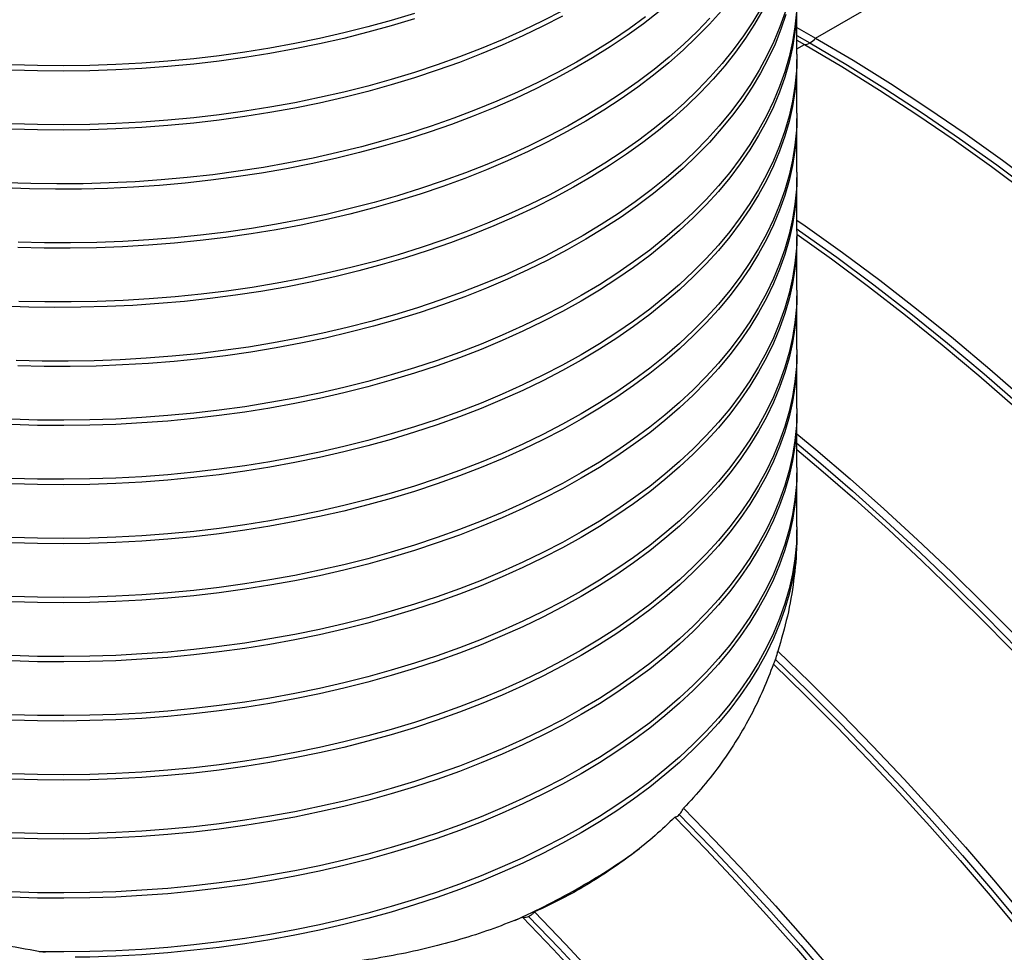
# Model space of a CAD drawing. Units: millimetres. Extents: x 397 to 16407, y 400 to 11480.
# Drawn here: x 12755 to 13055, y 6458 to 6741 of the extents above; entities that cross this region are included whole.
import ezdxf

# ---------------------------------------------------------------- set-up
doc = ezdxf.new("R2010")
doc.units = ezdxf.units.MM
doc.header["$LTSCALE"] = 40

msp = doc.modelspace()

# ---------------------------------------------------------------- linework, layer by layer
at = {"color": 7, "linetype": 'Continuous', "lineweight": 25}
for p, q in [((12997.38, 6735.82), (13042.63, 6761.94)), ((12991.71, 6730.96), (12991.71, 6747.29)), ((12991.71, 6739.05), (12997.38, 6735.82)), ((12991.71, 6736.6), (12995.68, 6734.33)), ((12991.71, 6735.17), (12993.98, 6733.86)), ((12991.71, 6732.55), (12993.98, 6733.86)), ((12991.71, 6713), (12991.71, 6729.33)), ((12991.71, 6695.04), (12991.71, 6711.37)), ((12991.71, 6677.07), (12991.71, 6693.4)), ((12991.71, 6659.11), (12991.71, 6675.44)), ((12991.71, 6641.14), (12991.71, 6657.48)), ((12991.71, 6623.18), (12991.71, 6639.51)), ((12991.71, 6605.22), (12991.71, 6621.55)), ((12991.71, 6587.25), (12991.71, 6603.58)), ((12991.7, 6586.44), (12991.71, 6585.62))]:
    msp.add_line(p, q, dxfattribs=at)
at = {"color": 7, "linetype": 'Continuous', "lineweight": 25, "flags": 128}
for points in [[(12991.71, 6748.93), (12991.71, 6748.35), (12991.53, 6743.77), (12991.07, 6739.18), (12990.33, 6734.61), (12989.31, 6730.06), (12988.01, 6725.53), (12986.43, 6721.03), (12984.58, 6716.57), (12982.46, 6712.15), (12980.06, 6707.77), (12977.39, 6703.44), (12974.47, 6699.18), (12971.28, 6694.97), (12967.83, 6690.84), (12964.13, 6686.77), (12960.19, 6682.79), (12956, 6678.88), (12951.58, 6675.07), (12946.92, 6671.35), (12942.04, 6667.73), (12936.94, 6664.21), (12931.62, 6660.79), (12926.1, 6657.49)], [(12991.7, 6748.11), (12991.71, 6746.72), (12991.53, 6742.13), (12991.07, 6737.55), (12990.33, 6732.98), (12989.31, 6728.43), (12988.01, 6723.9), (12986.43, 6719.4), (12984.58, 6714.94), (12982.46, 6710.51), (12980.06, 6706.14), (12977.39, 6701.81), (12974.47, 6697.54), (12971.28, 6693.34), (12967.83, 6689.2), (12964.13, 6685.14), (12960.19, 6681.15), (12956, 6677.25), (12951.58, 6673.44), (12946.92, 6669.72), (12942.04, 6666.09), (12936.94, 6662.57), (12931.62, 6659.16), (12926.1, 6655.86)], [(12981.36, 6744.38), (12978.85, 6740.04), (12976.07, 6735.76), (12973.03, 6731.53), (12969.74, 6727.38), (12966.19, 6723.29), (12962.4, 6719.27), (12958.36, 6715.34), (12954.08, 6711.49), (12949.57, 6707.73), (12944.84, 6704.07), (12939.88, 6700.5), (12934.7, 6697.04), (12929.32, 6693.68), (12923.74, 6690.44), (12917.96, 6687.31), (12911.99, 6684.31), (12905.84, 6681.42), (12899.52, 6678.67), (12893.03, 6676.04), (12886.39, 6673.55), (12879.6, 6671.2), (12872.67, 6668.99), (12865.61, 6666.91), (12858.42, 6664.99), (12851.13, 6663.21), (12843.72, 6661.58), (12836.23, 6660.11), (12828.64, 6658.79), (12820.98, 6657.62), (12813.26, 6656.61), (12805.48, 6655.76), (12797.65, 6655.07), (12789.78, 6654.54), (12781.88, 6654.17), (12773.97, 6653.96), (12766.05, 6653.91), (12758.13, 6654.03), (12750.22, 6654.3)], [(12949.8, 6743.84), (12945.07, 6740.17), (12940.12, 6736.6), (12934.95, 6733.12), (12929.57, 6729.76), (12923.99, 6726.51), (12918.21, 6723.38), (12912.25, 6720.36), (12906.1, 6717.47), (12899.78, 6714.71), (12893.29, 6712.07), (12886.65, 6709.57), (12879.86, 6707.21), (12872.92, 6704.99), (12865.86, 6702.91), (12858.67, 6700.98), (12851.37, 6699.2), (12843.96, 6697.56), (12836.46, 6696.08), (12828.87, 6694.75), (12821.21, 6693.58), (12813.48, 6692.57), (12805.69, 6691.71), (12797.85, 6691.01), (12789.98, 6690.48), (12782.07, 6690.1), (12774.15, 6689.89), (12766.23, 6689.84), (12758.3, 6689.95), (12750.38, 6690.23)], [(12920.38, 6744.12), (12914.46, 6741.05), (12908.37, 6738.11), (12902.09, 6735.29), (12895.65, 6732.6), (12889.04, 6730.05), (12882.28, 6727.63), (12875.38, 6725.35), (12868.34, 6723.22), (12861.17, 6721.23), (12853.89, 6719.39), (12846.5, 6717.7), (12839, 6716.16), (12831.42, 6714.78), (12823.76, 6713.55), (12816.03, 6712.48), (12808.24, 6711.57), (12800.39, 6710.82), (12792.51, 6710.23), (12784.59, 6709.8), (12776.65, 6709.54), (12768.7, 6709.44), (12760.75, 6709.5), (12752.81, 6709.72)], [(12988.08, 6743.71), (12986.52, 6739.23), (12984.69, 6734.78), (12982.59, 6730.37), (12980.21, 6726), (12977.57, 6721.69), (12974.67, 6717.43), (12971.51, 6713.23), (12968.1, 6709.1), (12964.43, 6705.05), (12960.52, 6701.07), (12956.36, 6697.17), (12951.97, 6693.36), (12947.35, 6689.65), (12942.51, 6686.03), (12937.44, 6682.51), (12932.17, 6679.1), (12926.68, 6675.79), (12921, 6672.6), (12915.13, 6669.53), (12909.07, 6666.58), (12902.83, 6663.76), (12896.43, 6661.06), (12889.86, 6658.5), (12883.15, 6656.07), (12876.28, 6653.79), (12869.28, 6651.64), (12862.16, 6649.64), (12854.91, 6647.78), (12847.56, 6646.08), (12840.11, 6644.52), (12832.56, 6643.12), (12824.94, 6641.87), (12817.24, 6640.78), (12809.48, 6639.85), (12801.67, 6639.07), (12793.82, 6638.46), (12785.93, 6638.01), (12778.02, 6637.72), (12770.1, 6637.59), (12762.18, 6637.62), (12754.26, 6637.81)], [(12968.72, 6744.13), (12965.09, 6740.05), (12961.21, 6736.04), (12957.08, 6732.12), (12952.71, 6728.28), (12948.11, 6724.54), (12943.29, 6720.89), (12938.24, 6717.34), (12932.98, 6713.9), (12927.51, 6710.57), (12921.84, 6707.35), (12915.97, 6704.25), (12909.92, 6701.28), (12903.68, 6698.43), (12897.28, 6695.7), (12890.71, 6693.12), (12883.99, 6690.66), (12877.12, 6688.35), (12870.12, 6686.18), (12862.98, 6684.15), (12855.73, 6682.28), (12848.36, 6680.55), (12840.89, 6678.97), (12833.33, 6677.55), (12825.69, 6676.28), (12817.97, 6675.17), (12810.2, 6674.22), (12802.36, 6673.43), (12794.49, 6672.8), (12786.58, 6672.33), (12778.64, 6672.03), (12770.7, 6671.89), (12762.74, 6671.91), (12754.8, 6672.09)], [(12980.88, 6745.13), (12978.29, 6740.78), (12975.45, 6736.49), (12972.34, 6732.26), (12968.97, 6728.09), (12965.35, 6724), (12961.48, 6719.98), (12957.36, 6716.05), (12953.01, 6712.2), (12948.42, 6708.44), (12943.6, 6704.78), (12938.56, 6701.23), (12933.3, 6697.77), (12927.84, 6694.43), (12922.17, 6691.2), (12916.31, 6688.09), (12910.25, 6685.11), (12904.02, 6682.24), (12897.62, 6679.51), (12891.05, 6676.91), (12884.33, 6674.45), (12877.46, 6672.13), (12870.45, 6669.95), (12863.31, 6667.91), (12856.05, 6666.03), (12848.68, 6664.29), (12841.21, 6662.7), (12833.64, 6661.27), (12825.99, 6660), (12818.27, 6658.88), (12810.48, 6657.92), (12802.64, 6657.13), (12794.75, 6656.49), (12786.83, 6656.02), (12778.89, 6655.7), (12770.93, 6655.56), (12762.97, 6655.57), (12755.02, 6655.75)], [(12945.67, 6742.25), (12940.73, 6738.66), (12935.57, 6735.16), (12930.21, 6731.78), (12924.63, 6728.51), (12918.86, 6725.35), (12912.9, 6722.31), (12906.76, 6719.4), (12900.44, 6716.62), (12893.95, 6713.96), (12887.31, 6711.45), (12880.51, 6709.06), (12873.57, 6706.82), (12866.5, 6704.73), (12859.31, 6702.78), (12852, 6700.98), (12844.58, 6699.32), (12837.06, 6697.83), (12829.46, 6696.48), (12821.78, 6695.3), (12814.04, 6694.27), (12806.23, 6693.4), (12798.38, 6692.69), (12790.48, 6692.14), (12782.56, 6691.76), (12774.62, 6691.53), (12766.67, 6691.47), (12758.73, 6691.58), (12750.79, 6691.84)], [(12875.38, 6743.32), (12868.34, 6741.18), (12861.17, 6739.19), (12853.89, 6737.35), (12846.5, 6735.66), (12839, 6734.12), (12831.42, 6732.74), (12823.76, 6731.51), (12816.03, 6730.44), (12808.24, 6729.53), (12800.39, 6728.78), (12792.51, 6728.19), (12784.59, 6727.77), (12776.65, 6727.5), (12768.7, 6727.4), (12760.75, 6727.46), (12752.81, 6727.69)], [(12920.38, 6742.49), (12914.46, 6739.42), (12908.37, 6736.48), (12902.09, 6733.66), (12895.65, 6730.97), (12889.04, 6728.41), (12882.28, 6726), (12875.38, 6723.72), (12868.34, 6721.59), (12861.17, 6719.6), (12853.89, 6717.76), (12846.5, 6716.06), (12839, 6714.53), (12831.42, 6713.14), (12823.76, 6711.92), (12816.03, 6710.85), (12808.24, 6709.94), (12800.39, 6709.19), (12792.51, 6708.6), (12784.59, 6708.17), (12776.65, 6707.91), (12768.7, 6707.8), (12760.75, 6707.86), (12752.81, 6708.09)], [(12875.38, 6741.68), (12868.34, 6739.55), (12861.17, 6737.56), (12853.89, 6735.72), (12846.5, 6734.03), (12839, 6732.49), (12831.42, 6731.11), (12823.76, 6729.88), (12816.03, 6728.81), (12808.24, 6727.9), (12800.39, 6727.15), (12792.51, 6726.56), (12784.59, 6726.13), (12776.65, 6725.87), (12768.7, 6725.77), (12760.75, 6725.83), (12752.81, 6726.05)], [(12988.36, 6742.97), (12986.85, 6738.47), (12985.06, 6733.99), (12983, 6729.56), (12980.67, 6725.17), (12978.07, 6720.83), (12975.21, 6716.55), (12972.09, 6712.33), (12968.7, 6708.18), (12965.07, 6704.1), (12961.18, 6700.09), (12957.06, 6696.17), (12952.69, 6692.33), (12948.09, 6688.59), (12943.26, 6684.94), (12938.21, 6681.4), (12932.95, 6677.96), (12927.48, 6674.63), (12921.81, 6671.41), (12915.94, 6668.31), (12909.89, 6665.34), (12903.66, 6662.49), (12897.25, 6659.77), (12890.69, 6657.18), (12883.96, 6654.73), (12877.1, 6652.41), (12870.09, 6650.24), (12862.96, 6648.22), (12855.7, 6646.34), (12848.34, 6644.61), (12840.87, 6643.04), (12833.31, 6641.62), (12825.67, 6640.35), (12817.95, 6639.24), (12810.17, 6638.29), (12802.34, 6637.5), (12794.47, 6636.87), (12786.56, 6636.41), (12778.62, 6636.1), (12770.68, 6635.96), (12762.73, 6635.98), (12754.78, 6636.16)], [(12965.21, 6741.81), (12961.33, 6737.8), (12957.21, 6733.87), (12952.84, 6730.03), (12948.25, 6726.28), (12943.43, 6722.62), (12938.38, 6719.07), (12933.12, 6715.62), (12927.65, 6712.29), (12921.98, 6709.07), (12916.12, 6705.96), (12910.07, 6702.98), (12903.84, 6700.13), (12897.43, 6697.4), (12890.87, 6694.81), (12884.14, 6692.35), (12877.27, 6690.03), (12870.27, 6687.86), (12863.13, 6685.83), (12855.87, 6683.94), (12848.5, 6682.21), (12841.03, 6680.63), (12833.47, 6679.21), (12825.83, 6677.94), (12818.11, 6676.82), (12810.32, 6675.87), (12802.49, 6675.08), (12794.61, 6674.44), (12786.69, 6673.97), (12778.75, 6673.66), (12770.8, 6673.52), (12762.85, 6673.54), (12754.9, 6673.72)], [(12997.38, 6735.82), (13008.78, 6729.06), (13020.17, 6721.97), (13031.55, 6714.54), (13042.91, 6706.78), (13054.23, 6698.7), (13065.52, 6690.29)], [(12993.98, 6733.86), (13005.38, 6727.11), (13016.78, 6720.01), (13028.16, 6712.58), (13039.51, 6704.82), (13050.84, 6696.74), (13062.12, 6688.33)], [(12995.68, 6734.33), (13007.07, 6727.59), (13018.45, 6720.5), (13029.82, 6713.08), (13041.16, 6705.32), (13052.48, 6697.25), (13063.75, 6688.85)], [(12991.71, 6730.96), (12991.71, 6730.39), (12991.53, 6725.8), (12991.07, 6721.22), (12990.33, 6716.65), (12989.31, 6712.1), (12988.01, 6707.57), (12986.43, 6703.07), (12984.58, 6698.61), (12982.46, 6694.18), (12980.06, 6689.81), (12977.39, 6685.48), (12974.47, 6681.21), (12971.28, 6677.01), (12967.83, 6672.87), (12964.13, 6668.81), (12960.19, 6664.82), (12956, 6660.92), (12951.58, 6657.11), (12946.92, 6653.39), (12942.04, 6649.76), (12936.94, 6646.24), (12931.62, 6642.83), (12926.1, 6639.53)], [(12991.7, 6730.15), (12991.71, 6728.76), (12991.53, 6724.17), (12991.07, 6719.59), (12990.33, 6715.02), (12989.31, 6710.46), (12988.01, 6705.94), (12986.43, 6701.44), (12984.58, 6696.97), (12982.46, 6692.55), (12980.06, 6688.17), (12977.39, 6683.85), (12974.47, 6679.58), (12971.28, 6675.38), (12967.83, 6671.24), (12964.13, 6667.18), (12960.19, 6663.19), (12956, 6659.29), (12951.58, 6655.47), (12946.92, 6651.75), (12942.04, 6648.13), (12936.94, 6644.61), (12931.62, 6641.2), (12926.1, 6637.89)], [(12991.71, 6713), (12991.71, 6712.43), (12991.53, 6707.84), (12991.07, 6703.26), (12990.33, 6698.68), (12989.31, 6694.13), (12988.01, 6689.6), (12986.43, 6685.11), (12984.58, 6680.64), (12982.46, 6676.22), (12980.06, 6671.84), (12977.39, 6667.52), (12974.47, 6663.25), (12971.28, 6659.04), (12967.83, 6654.91), (12964.13, 6650.84), (12960.19, 6646.86), (12956, 6642.96), (12951.58, 6639.14), (12946.92, 6635.42), (12942.04, 6631.8), (12936.94, 6628.28), (12931.62, 6624.87), (12926.1, 6621.56)], [(12991.7, 6712.18), (12991.71, 6710.79), (12991.53, 6706.2), (12991.07, 6701.62), (12990.33, 6697.05), (12989.31, 6692.5), (12988.01, 6687.97), (12986.43, 6683.47), (12984.58, 6679.01), (12982.46, 6674.59), (12980.06, 6670.21), (12977.39, 6665.88), (12974.47, 6661.62), (12971.28, 6657.41), (12967.83, 6653.27), (12964.13, 6649.21), (12960.19, 6645.23), (12956, 6641.32), (12951.58, 6637.51), (12946.92, 6633.79), (12942.04, 6630.17), (12936.94, 6626.65), (12931.62, 6623.23), (12926.1, 6619.93)], [(12991.71, 6695.04), (12991.71, 6694.46), (12991.53, 6689.87), (12991.07, 6685.29), (12990.33, 6680.72), (12989.31, 6676.17), (12988.01, 6671.64), (12986.43, 6667.14), (12984.58, 6662.68), (12982.46, 6658.25), (12980.06, 6653.88), (12977.39, 6649.55), (12974.47, 6645.29), (12971.28, 6641.08), (12967.83, 6636.94), (12964.13, 6632.88), (12960.19, 6628.9), (12956, 6624.99), (12951.58, 6621.18), (12946.92, 6617.46), (12942.04, 6613.84), (12936.94, 6610.32), (12931.62, 6606.9), (12926.1, 6603.6)], [(12991.7, 6694.22), (12991.71, 6692.83), (12991.53, 6688.24), (12991.07, 6683.66), (12990.33, 6679.09), (12989.31, 6674.54), (12988.01, 6670.01), (12986.43, 6665.51), (12984.58, 6661.04), (12982.46, 6656.62), (12980.06, 6652.24), (12977.39, 6647.92), (12974.47, 6643.65), (12971.28, 6639.45), (12967.83, 6635.31), (12964.13, 6631.25), (12960.19, 6627.26), (12956, 6623.36), (12951.58, 6619.55), (12946.92, 6615.83), (12942.04, 6612.2), (12936.94, 6608.68), (12931.62, 6605.27), (12926.1, 6601.97)], [(12991.67, 6677.83), (12992.51, 6677.24), (13003.83, 6669.16), (13015.1, 6660.77), (13026.33, 6652.06), (13037.5, 6643.04), (13048.61, 6633.72), (13059.65, 6624.11)], [(12991.71, 6680.47), (12994.26, 6678.7), (13005.58, 6670.61), (13016.87, 6662.21), (13028.1, 6653.49), (13039.29, 6644.46), (13050.41, 6635.14), (13061.46, 6625.52)], [(12991.71, 6677.07), (12991.71, 6676.5), (12991.53, 6671.91), (12991.07, 6667.33), (12990.33, 6662.76), (12989.31, 6658.2), (12988.01, 6653.68), (12986.43, 6649.18), (12984.58, 6644.71), (12982.46, 6640.29), (12980.06, 6635.91), (12977.39, 6631.59), (12974.47, 6627.32), (12971.28, 6623.12), (12967.83, 6618.98), (12964.13, 6614.92), (12960.19, 6610.93), (12956, 6607.03), (12951.58, 6603.22), (12946.92, 6599.49), (12942.04, 6595.87), (12936.94, 6592.35), (12931.62, 6588.94), (12926.1, 6585.63)], [(12991.7, 6676.26), (12991.71, 6674.87), (12991.53, 6670.28), (12991.07, 6665.69), (12990.33, 6661.12), (12989.31, 6656.57), (12988.01, 6652.04), (12986.43, 6647.54), (12984.58, 6643.08), (12982.46, 6638.66), (12980.06, 6634.28), (12977.39, 6629.96), (12974.47, 6625.69), (12971.28, 6621.48), (12967.83, 6617.35), (12964.13, 6613.28), (12960.19, 6609.3), (12956, 6605.4), (12951.58, 6601.58), (12946.92, 6597.86), (12942.04, 6594.24), (12936.94, 6590.72), (12931.62, 6587.3), (12926.1, 6584)], [(12991.7, 6676.15), (13002.19, 6668.65), (13013.47, 6660.25), (13024.71, 6651.53), (13035.89, 6642.5), (13047.02, 6633.18), (13058.07, 6623.56)], [(12926.1, 6657.49), (12920.38, 6654.3), (12914.46, 6651.23), (12908.37, 6648.29), (12902.09, 6645.47), (12895.65, 6642.78), (12889.04, 6640.23), (12882.28, 6637.81), (12875.38, 6635.53), (12868.34, 6633.4), (12861.17, 6631.41), (12853.89, 6629.57), (12846.5, 6627.88), (12839, 6626.34), (12831.42, 6624.96), (12823.76, 6623.73), (12816.03, 6622.66), (12808.24, 6621.75), (12800.39, 6621), (12792.51, 6620.41), (12784.59, 6619.98), (12776.65, 6619.72), (12768.7, 6619.62), (12760.75, 6619.68), (12752.81, 6619.9)], [(12991.71, 6659.11), (12991.71, 6658.53), (12991.53, 6653.95), (12991.07, 6649.36), (12990.33, 6644.79), (12989.31, 6640.24), (12988.01, 6635.71), (12986.43, 6631.21), (12984.58, 6626.75), (12982.46, 6622.33), (12980.06, 6617.95), (12977.39, 6613.63), (12974.47, 6609.36), (12971.28, 6605.15), (12967.83, 6601.02), (12964.13, 6596.95), (12960.19, 6592.97), (12956, 6589.07), (12951.58, 6585.25), (12946.92, 6581.53), (12942.04, 6577.91), (12936.94, 6574.39), (12931.62, 6570.97), (12926.1, 6567.67)], [(12991.7, 6658.29), (12991.71, 6656.9), (12991.53, 6652.31), (12991.07, 6647.73), (12990.33, 6643.16), (12989.31, 6638.61), (12988.01, 6634.08), (12986.43, 6629.58), (12984.58, 6625.12), (12982.46, 6620.69), (12980.06, 6616.32), (12977.39, 6611.99), (12974.47, 6607.72), (12971.28, 6603.52), (12967.83, 6599.38), (12964.13, 6595.32), (12960.19, 6591.33), (12956, 6587.43), (12951.58, 6583.62), (12946.92, 6579.9), (12942.04, 6576.28), (12936.94, 6572.75), (12931.62, 6569.34), (12926.1, 6566.04)], [(12926.1, 6655.86), (12920.38, 6652.67), (12914.46, 6649.6), (12908.37, 6646.66), (12902.09, 6643.84), (12895.65, 6641.15), (12889.04, 6638.6), (12882.28, 6636.18), (12875.38, 6633.9), (12868.34, 6631.77), (12861.17, 6629.78), (12853.89, 6627.94), (12846.5, 6626.25), (12839, 6624.71), (12831.42, 6623.32), (12823.76, 6622.1), (12816.03, 6621.03), (12808.24, 6620.12), (12800.39, 6619.37), (12792.51, 6618.78), (12784.59, 6618.35), (12776.65, 6618.09), (12768.7, 6617.98), (12760.75, 6618.04), (12752.81, 6618.27)], [(12926.1, 6639.53), (12920.38, 6636.34), (12914.46, 6633.27), (12908.37, 6630.33), (12902.09, 6627.51), (12895.65, 6624.82), (12889.04, 6622.26), (12882.28, 6619.85), (12875.38, 6617.57), (12868.34, 6615.43), (12861.17, 6613.45), (12853.89, 6611.61), (12846.5, 6609.91), (12839, 6608.38), (12831.42, 6606.99), (12823.76, 6605.77), (12816.03, 6604.7), (12808.24, 6603.79), (12800.39, 6603.04), (12792.51, 6602.45), (12784.59, 6602.02), (12776.65, 6601.75), (12768.7, 6601.65), (12760.75, 6601.71), (12752.81, 6601.94)], [(12991.71, 6641.14), (12991.71, 6640.57), (12991.53, 6635.98), (12991.07, 6631.4), (12990.33, 6626.83), (12989.31, 6622.28), (12988.01, 6617.75), (12986.43, 6613.25), (12984.58, 6608.79), (12982.46, 6604.36), (12980.06, 6599.99), (12977.39, 6595.66), (12974.47, 6591.39), (12971.28, 6587.19), (12967.83, 6583.05), (12964.13, 6578.99), (12960.19, 6575), (12956, 6571.1), (12951.58, 6567.29), (12946.92, 6563.57), (12942.04, 6559.94), (12936.94, 6556.42), (12931.62, 6553.01), (12926.1, 6549.71)], [(12991.7, 6640.33), (12991.71, 6638.94), (12991.53, 6634.35), (12991.07, 6629.77), (12990.33, 6625.2), (12989.31, 6620.64), (12988.01, 6616.12), (12986.43, 6611.62), (12984.58, 6607.15), (12982.46, 6602.73), (12980.06, 6598.35), (12977.39, 6594.03), (12974.47, 6589.76), (12971.28, 6585.56), (12967.83, 6581.42), (12964.13, 6577.36), (12960.19, 6573.37), (12956, 6569.47), (12951.58, 6565.65), (12946.92, 6561.93), (12942.04, 6558.31), (12936.94, 6554.79), (12931.62, 6551.38), (12926.1, 6548.07)], [(12926.1, 6637.89), (12920.38, 6634.71), (12914.46, 6631.64), (12908.37, 6628.69), (12902.09, 6625.87), (12895.65, 6623.19), (12889.04, 6620.63), (12882.28, 6618.21), (12875.38, 6615.94), (12868.34, 6613.8), (12861.17, 6611.81), (12853.89, 6609.97), (12846.5, 6608.28), (12839, 6606.74), (12831.42, 6605.36), (12823.76, 6604.13), (12816.03, 6603.06), (12808.24, 6602.15), (12800.39, 6601.4), (12792.51, 6600.81), (12784.59, 6600.39), (12776.65, 6600.12), (12768.7, 6600.02), (12760.75, 6600.08), (12752.81, 6600.3)], [(12926.1, 6621.56), (12920.38, 6618.37), (12914.46, 6615.31), (12908.37, 6612.36), (12902.09, 6609.54), (12895.65, 6606.85), (12889.04, 6604.3), (12882.28, 6601.88), (12875.38, 6599.61), (12868.34, 6597.47), (12861.17, 6595.48), (12853.89, 6593.64), (12846.5, 6591.95), (12839, 6590.41), (12831.42, 6589.03), (12823.76, 6587.8), (12816.03, 6586.73), (12808.24, 6585.82), (12800.39, 6585.07), (12792.51, 6584.48), (12784.59, 6584.06), (12776.65, 6583.79), (12768.7, 6583.69), (12760.75, 6583.75), (12752.81, 6583.97)], [(12991.71, 6623.18), (12991.71, 6622.61), (12991.53, 6618.02), (12991.07, 6613.44), (12990.33, 6608.87), (12989.31, 6604.31), (12988.01, 6599.78), (12986.43, 6595.29), (12984.58, 6590.82), (12982.46, 6586.4), (12980.06, 6582.02), (12977.39, 6577.7), (12974.47, 6573.43), (12971.28, 6569.23), (12967.83, 6565.09), (12964.13, 6561.02), (12960.19, 6557.04), (12956, 6553.14), (12951.58, 6549.32), (12946.92, 6545.6), (12942.04, 6541.98), (12936.94, 6538.46), (12931.62, 6535.05), (12926.1, 6531.74)], [(12991.7, 6622.36), (12991.71, 6620.97), (12991.53, 6616.38), (12991.07, 6611.8), (12990.33, 6607.23), (12989.31, 6602.68), (12988.01, 6598.15), (12986.43, 6593.65), (12984.58, 6589.19), (12982.46, 6584.77), (12980.06, 6580.39), (12977.39, 6576.06), (12974.47, 6571.8), (12971.28, 6567.59), (12967.83, 6563.46), (12964.13, 6559.39), (12960.19, 6555.41), (12956, 6551.5), (12951.58, 6547.69), (12946.92, 6543.97), (12942.04, 6540.35), (12936.94, 6536.83), (12931.62, 6533.41), (12926.1, 6530.11)], [(12926.1, 6619.93), (12920.38, 6616.74), (12914.46, 6613.67), (12908.37, 6610.73), (12902.09, 6607.91), (12895.65, 6605.22), (12889.04, 6602.67), (12882.28, 6600.25), (12875.38, 6597.97), (12868.34, 6595.84), (12861.17, 6593.85), (12853.89, 6592.01), (12846.5, 6590.32), (12839, 6588.78), (12831.42, 6587.4), (12823.76, 6586.17), (12816.03, 6585.1), (12808.24, 6584.19), (12800.39, 6583.44), (12792.51, 6582.85), (12784.59, 6582.42), (12776.65, 6582.16), (12768.7, 6582.06), (12760.75, 6582.12), (12752.81, 6582.34)], [(12991.71, 6615.5), (12997.49, 6610.67), (13007.87, 6601.78), (13018.17, 6592.64), (13028.41, 6583.24), (13038.57, 6573.6), (13048.65, 6563.72), (13058.64, 6553.61)], [(12991.71, 6612.59), (12998.28, 6607.07), (13008.6, 6598.15), (13018.86, 6588.97), (13029.05, 6579.54), (13039.16, 6569.87), (13049.19, 6559.97), (13059.12, 6549.83)], [(12991.71, 6610.72), (12998.99, 6604.56), (13009.29, 6595.59), (13019.53, 6586.36), (13029.69, 6576.89), (13039.77, 6567.17), (13049.77, 6557.23), (13059.68, 6547.06)], [(12926.1, 6603.6), (12920.38, 6600.41), (12914.46, 6597.34), (12908.37, 6594.4), (12902.09, 6591.58), (12895.65, 6588.89), (12889.04, 6586.34), (12882.28, 6583.92), (12875.38, 6581.64), (12868.34, 6579.51), (12861.17, 6577.52), (12853.89, 6575.68), (12846.5, 6573.99), (12839, 6572.45), (12831.42, 6571.07), (12823.76, 6569.84), (12816.03, 6568.77), (12808.24, 6567.86), (12800.39, 6567.11), (12792.51, 6566.52), (12784.59, 6566.09), (12776.65, 6565.83), (12768.7, 6565.73), (12760.75, 6565.79), (12752.81, 6566.01)], [(12991.71, 6605.22), (12991.71, 6604.64), (12991.53, 6600.05), (12991.07, 6595.47), (12990.33, 6590.9), (12989.31, 6586.35), (12988.01, 6581.82), (12986.43, 6577.32), (12984.58, 6572.86), (12982.46, 6568.44), (12980.06, 6564.06), (12977.39, 6559.73), (12974.47, 6555.47), (12971.28, 6551.26), (12967.83, 6547.12), (12964.13, 6543.06), (12960.19, 6539.08), (12956, 6535.17), (12951.58, 6531.36), (12946.92, 6527.64), (12942.04, 6524.02), (12936.94, 6520.5), (12931.62, 6517.08), (12926.1, 6513.78)], [(12991.7, 6604.4), (12991.71, 6603.01), (12991.53, 6598.42), (12991.07, 6593.84), (12990.33, 6589.27), (12989.31, 6584.72), (12988.01, 6580.19), (12986.43, 6575.69), (12984.58, 6571.23), (12982.46, 6566.8), (12980.06, 6562.43), (12977.39, 6558.1), (12974.47, 6553.83), (12971.28, 6549.63), (12967.83, 6545.49), (12964.13, 6541.43), (12960.19, 6537.44), (12956, 6533.54), (12951.58, 6529.73), (12946.92, 6526.01), (12942.04, 6522.38), (12936.94, 6518.86), (12931.62, 6515.45), (12926.1, 6512.15)], [(12926.1, 6601.97), (12920.38, 6598.78), (12914.46, 6595.71), (12908.37, 6592.76), (12902.09, 6589.95), (12895.65, 6587.26), (12889.04, 6584.7), (12882.28, 6582.29), (12875.38, 6580.01), (12868.34, 6577.87), (12861.17, 6575.89), (12853.89, 6574.04), (12846.5, 6572.35), (12839, 6570.82), (12831.42, 6569.43), (12823.76, 6568.2), (12816.03, 6567.14), (12808.24, 6566.22), (12800.39, 6565.47), (12792.51, 6564.89), (12784.59, 6564.46), (12776.65, 6564.19), (12768.7, 6564.09), (12760.75, 6564.15), (12752.81, 6564.38)], [(12926.1, 6585.63), (12920.38, 6582.45), (12914.46, 6579.38), (12908.37, 6576.43), (12902.09, 6573.62), (12895.65, 6570.93), (12889.04, 6568.37), (12882.28, 6565.96), (12875.38, 6563.68), (12868.34, 6561.54), (12861.17, 6559.55), (12853.89, 6557.71), (12846.5, 6556.02), (12839, 6554.48), (12831.42, 6553.1), (12823.76, 6551.87), (12816.03, 6550.8), (12808.24, 6549.89), (12800.39, 6549.14), (12792.51, 6548.55), (12784.59, 6548.13), (12776.65, 6547.86), (12768.7, 6547.76), (12760.75, 6547.82), (12752.81, 6548.05)], [(12991.71, 6587.25), (12991.71, 6586.68), (12991.53, 6582.09), (12991.07, 6577.51), (12990.33, 6572.94), (12989.31, 6568.39), (12988.01, 6563.86), (12986.43, 6559.36), (12984.58, 6554.89), (12982.46, 6550.47), (12980.06, 6546.09), (12977.39, 6541.77), (12974.47, 6537.5), (12971.28, 6533.3), (12967.83, 6529.16), (12964.13, 6525.1), (12960.19, 6521.11), (12956, 6517.21), (12951.58, 6513.4), (12946.92, 6509.68), (12942.04, 6506.05), (12936.94, 6502.53), (12931.62, 6499.12), (12926.1, 6495.82)], [(12926.1, 6584), (12920.38, 6580.81), (12914.46, 6577.75), (12908.37, 6574.8), (12902.09, 6571.98), (12895.65, 6569.29), (12889.04, 6566.74), (12882.28, 6564.32), (12875.38, 6562.04), (12868.34, 6559.91), (12861.17, 6557.92), (12853.89, 6556.08), (12846.5, 6554.39), (12839, 6552.85), (12831.42, 6551.47), (12823.76, 6550.24), (12816.03, 6549.17), (12808.24, 6548.26), (12800.39, 6547.51), (12792.51, 6546.92), (12784.59, 6546.49), (12776.65, 6546.23), (12768.7, 6546.13), (12760.75, 6546.19), (12752.81, 6546.41)], [(12991.66, 6582.98), (12991.53, 6580.46), (12991.07, 6575.87), (12990.33, 6571.3), (12989.31, 6566.75), (12988.01, 6562.22), (12986.43, 6557.72), (12984.58, 6553.26), (12982.46, 6548.84), (12980.06, 6544.46), (12977.39, 6540.14), (12974.47, 6535.87), (12971.28, 6531.66), (12967.83, 6527.53), (12964.13, 6523.46), (12960.19, 6519.48), (12956, 6515.58), (12951.58, 6511.76), (12946.92, 6508.04), (12942.04, 6504.42), (12936.94, 6500.9), (12931.62, 6497.49), (12926.1, 6494.18)], [(12926.1, 6567.67), (12920.38, 6564.48), (12914.46, 6561.41), (12908.37, 6558.47), (12902.09, 6555.65), (12895.65, 6552.96), (12889.04, 6550.41), (12882.28, 6547.99), (12875.38, 6545.71), (12868.34, 6543.58), (12861.17, 6541.59), (12853.89, 6539.75), (12846.5, 6538.06), (12839, 6536.52), (12831.42, 6535.14), (12823.76, 6533.91), (12816.03, 6532.84), (12808.24, 6531.93), (12800.39, 6531.18), (12792.51, 6530.59), (12784.59, 6530.16), (12776.65, 6529.9), (12768.7, 6529.8), (12760.75, 6529.86), (12752.81, 6530.08)], [(12926.1, 6566.04), (12920.38, 6562.85), (12914.46, 6559.78), (12908.37, 6556.84), (12902.09, 6554.02), (12895.65, 6551.33), (12889.04, 6548.78), (12882.28, 6546.36), (12875.38, 6544.08), (12868.34, 6541.95), (12861.17, 6539.96), (12853.89, 6538.12), (12846.5, 6536.43), (12839, 6534.89), (12831.42, 6533.5), (12823.76, 6532.28), (12816.03, 6531.21), (12808.24, 6530.3), (12800.39, 6529.55), (12792.51, 6528.96), (12784.59, 6528.53), (12776.65, 6528.27), (12768.7, 6528.16), (12760.75, 6528.23), (12752.81, 6528.45)], [(12926.1, 6549.71), (12920.38, 6546.52), (12914.46, 6543.45), (12908.37, 6540.51), (12902.09, 6537.69), (12895.65, 6535), (12889.04, 6532.44), (12882.28, 6530.03), (12875.38, 6527.75), (12868.34, 6525.62), (12861.17, 6523.63), (12853.89, 6521.79), (12846.5, 6520.1), (12839, 6518.56), (12831.42, 6517.17), (12823.76, 6515.95), (12816.03, 6514.88), (12808.24, 6513.97), (12800.39, 6513.22), (12792.51, 6512.63), (12784.59, 6512.2), (12776.65, 6511.94), (12768.7, 6511.83), (12760.75, 6511.89), (12752.81, 6512.12)], [(12985.89, 6549.38), (12995.61, 6539.98), (13005.26, 6530.35), (13014.82, 6520.52), (13024.28, 6510.48), (13033.66, 6500.24), (13042.93, 6489.8), (13052.09, 6479.17), (13061.15, 6468.36)], [(12926.1, 6548.07), (12920.38, 6544.89), (12914.46, 6541.82), (12908.37, 6538.87), (12902.09, 6536.05), (12895.65, 6533.37), (12889.04, 6530.81), (12882.28, 6528.39), (12875.38, 6526.12), (12868.34, 6523.98), (12861.17, 6521.99), (12853.89, 6520.15), (12846.5, 6518.46), (12839, 6516.92), (12831.42, 6515.54), (12823.76, 6514.31), (12816.03, 6513.24), (12808.24, 6512.33), (12800.39, 6511.58), (12792.51, 6510.99), (12784.59, 6510.57), (12776.65, 6510.3), (12768.7, 6510.2), (12760.75, 6510.26), (12752.81, 6510.49)], [(12985.23, 6546.88), (12994.93, 6537.46), (13004.54, 6527.83), (13014.07, 6517.99), (13023.51, 6507.95), (13032.85, 6497.7), (13042.09, 6487.27), (13051.23, 6476.64), (13060.25, 6465.83)], [(12984.55, 6545.46), (12994.24, 6536.02), (13003.85, 6526.37), (13013.37, 6516.51), (13022.81, 6506.45), (13032.14, 6496.18), (13041.38, 6485.73), (13050.5, 6475.08), (13059.52, 6464.26)], [(12926.1, 6531.74), (12920.38, 6528.56), (12914.46, 6525.49), (12908.37, 6522.54), (12902.09, 6519.72), (12895.65, 6517.04), (12889.04, 6514.48), (12882.28, 6512.06), (12875.38, 6509.79), (12868.34, 6507.65), (12861.17, 6505.66), (12853.89, 6503.82), (12846.5, 6502.13), (12839, 6500.59), (12831.42, 6499.21), (12823.76, 6497.98), (12816.03, 6496.91), (12808.24, 6496), (12800.39, 6495.25), (12792.51, 6494.66), (12784.59, 6494.24), (12776.65, 6493.97), (12768.7, 6493.87), (12760.75, 6493.93), (12752.81, 6494.15)], [(12926.1, 6530.11), (12920.38, 6526.92), (12914.46, 6523.85), (12908.37, 6520.91), (12902.09, 6518.09), (12895.65, 6515.4), (12889.04, 6512.85), (12882.28, 6510.43), (12875.38, 6508.15), (12868.34, 6506.02), (12861.17, 6504.03), (12853.89, 6502.19), (12846.5, 6500.5), (12839, 6498.96), (12831.42, 6497.58), (12823.76, 6496.35), (12816.03, 6495.28), (12808.24, 6494.37), (12800.39, 6493.62), (12792.51, 6493.03), (12784.59, 6492.6), (12776.65, 6492.34), (12768.7, 6492.24), (12760.75, 6492.3), (12752.81, 6492.52)], [(12926.1, 6513.78), (12920.38, 6510.59), (12914.46, 6507.52), (12908.37, 6504.58), (12902.09, 6501.76), (12895.65, 6499.07), (12889.04, 6496.52), (12882.28, 6494.1), (12875.38, 6491.82), (12868.34, 6489.69), (12861.17, 6487.7), (12853.89, 6485.86), (12846.5, 6484.17), (12839, 6482.63), (12831.42, 6481.25), (12823.76, 6480.02), (12816.03, 6478.95), (12808.24, 6478.04), (12800.39, 6477.29), (12792.51, 6476.7), (12784.59, 6476.27), (12776.65, 6476.01), (12768.7, 6475.91), (12760.75, 6475.97), (12752.81, 6476.19)], [(12926.1, 6512.15), (12920.38, 6508.96), (12914.46, 6505.89), (12908.37, 6502.94), (12902.09, 6500.13), (12895.65, 6497.44), (12889.04, 6494.88), (12882.28, 6492.47), (12875.38, 6490.19), (12868.34, 6488.05), (12861.17, 6486.07), (12853.89, 6484.22), (12846.5, 6482.53), (12839, 6481), (12831.42, 6479.61), (12823.76, 6478.39), (12816.03, 6477.32), (12808.24, 6476.41), (12800.39, 6475.66), (12792.51, 6475.07), (12784.59, 6474.64), (12776.65, 6474.37), (12768.7, 6474.27), (12760.75, 6474.33), (12752.81, 6474.56)], [(12957.24, 6501.63), (12966.63, 6491.95), (12975.93, 6482.07), (12985.14, 6472), (12994.25, 6461.74), (13003.26, 6451.3), (13012.16, 6440.68), (13020.95, 6429.89), (13029.62, 6418.94), (13038.17, 6407.82), (13046.6, 6396.55), (13054.89, 6385.13)], [(12954.58, 6498.92), (12963.96, 6489.24), (12973.24, 6479.35), (12982.44, 6469.27), (12991.54, 6459.01), (13000.53, 6448.56), (13009.42, 6437.93), (13018.19, 6427.14), (13026.85, 6416.18), (13035.39, 6405.05), (13043.8, 6393.78), (13052.07, 6382.36), (13060.22, 6370.8)], [(12955.92, 6499.72), (12965.29, 6490.05), (12974.57, 6480.18), (12983.76, 6470.11), (12992.86, 6459.86), (13001.85, 6449.42), (13010.73, 6438.81), (13019.5, 6428.02), (13028.15, 6417.07), (13036.68, 6405.97), (13045.09, 6394.7), (13053.36, 6383.29), (13061.5, 6371.74)], [(12926.1, 6495.82), (12920.38, 6492.63), (12914.46, 6489.56), (12908.37, 6486.61), (12902.09, 6483.8), (12895.65, 6481.11), (12889.04, 6478.55), (12882.28, 6476.14), (12875.38, 6473.86), (12868.34, 6471.72), (12861.17, 6469.73), (12853.89, 6467.89), (12846.5, 6466.2), (12839, 6464.67), (12831.42, 6463.28), (12823.76, 6462.05), (12816.03, 6460.99), (12808.24, 6460.07), (12800.39, 6459.32), (12792.51, 6458.74), (12784.59, 6458.31), (12776.65, 6458.04), (12768.7, 6457.94), (12761.27, 6457.99)], [(12926.1, 6494.18), (12920.38, 6490.99), (12914.46, 6487.93), (12908.37, 6484.98), (12902.09, 6482.16), (12895.65, 6479.47), (12889.04, 6476.92), (12882.28, 6474.5), (12875.38, 6472.23), (12868.34, 6470.09), (12861.17, 6468.1), (12853.89, 6466.26), (12846.5, 6464.57), (12839, 6463.03), (12831.42, 6461.65), (12823.76, 6460.42), (12816.03, 6459.35), (12808.24, 6458.44), (12800.39, 6457.69), (12792.51, 6457.1), (12784.59, 6456.68), (12776.65, 6456.41), (12772.18, 6456.33)], [(12908.22, 6468.5), (12917.55, 6458.79), (12926.8, 6448.87), (12935.96, 6438.77), (12945.01, 6428.48), (12953.96, 6418.01), (12962.81, 6407.37), (12971.54, 6396.56), (12980.15, 6385.58), (12988.64, 6374.45), (12997, 6363.16), (13005.24, 6351.73), (13013.33, 6340.16), (13021.29, 6328.46), (13029.1, 6316.63), (13036.76, 6304.68), (13044.27, 6292.61), (13051.63, 6280.44), (13058.82, 6268.16)], [(12910.09, 6468.76), (12919.41, 6459.05), (12928.64, 6449.14), (12937.78, 6439.05), (12946.82, 6428.77), (12955.76, 6418.31), (12964.59, 6407.67), (12973.3, 6396.87), (12981.9, 6385.9), (12990.37, 6374.77), (12998.72, 6363.5), (13006.94, 6352.08), (13015.02, 6340.52), (13022.96, 6328.83), (13030.76, 6317.01), (13038.41, 6305.07), (13045.9, 6293.02), (13053.24, 6280.86), (13060.42, 6268.59)], [(12911.94, 6470.12), (12921.35, 6460.32), (12930.67, 6450.32), (12939.89, 6440.13), (12949.01, 6429.74), (12958.03, 6419.17), (12966.94, 6408.43), (12975.73, 6397.52), (12984.4, 6386.43), (12992.95, 6375.19), (13001.36, 6363.8), (13009.64, 6352.26), (13017.79, 6340.58), (13025.79, 6328.76), (13033.64, 6316.82), (13041.34, 6304.75), (13048.89, 6292.57), (13056.28, 6280.28)]]:
    msp.add_lwpolyline(points, dxfattribs=at)
at = {"color": 7, "linetype": 'Continuous', "lineweight": 25}
for centre, radius, start, end in [((12992.38, 6739.81), 6.39, 301.0482, 321.3713), ((12994.04, 6736.94), 3.08, 268.9854, 302.1758), ((12830.73, 6643.83), 191.43, 299.8823, 306.2026), ((12810.66, 6678.59), 231.56, 294.2849, 299.9011)]:
    msp.add_arc(centre, radius, start, end, dxfattribs=at)
for points, knots in [([(12991.59, 6586.32), (12991.62, 6584.83), (12991.71, 6579.68), (12990.83, 6570.89), (12989.01, 6560.02), (12986.93, 6552.93), (12985.89, 6549.38)], [0, 0, 0, 0, 0.120049, 0.413263, 0.706795, 1, 1, 1, 1]), ([(12985.23, 6546.88), (12985.42, 6547.52), (12985.66, 6548.29), (12985.85, 6549.22), (12985.89, 6549.38)], [0, 0, 0, 0, 0.826507, 1, 1, 1, 1]), ([(12984.55, 6545.46), (12984.71, 6545.7), (12984.94, 6546.05), (12985.16, 6546.68), (12985.23, 6546.88)], [0, 0, 0, 0, 0.684813, 1, 1, 1, 1]), ([(12984.55, 6545.46), (12983.55, 6542.85), (12981.55, 6537.63), (12977.84, 6530.03), (12973.6, 6522.57), (12968.75, 6515.31), (12963.34, 6508.26), (12959.27, 6503.84), (12957.24, 6501.63)], [0, 0, 0, 0, 0.164547, 0.329199, 0.493741, 0.662455, 0.831292, 1, 1, 1, 1]), ([(12763.12, 6457.74), (12759.05, 6458.45), (12750.89, 6459.87), (12738.7, 6462.45), (12726.46, 6465.35), (12714.23, 6468.61), (12702.04, 6472.19), (12690.13, 6476.01), (12678.56, 6480.05), (12667.34, 6484.26), (12656.29, 6488.72), (12645.47, 6493.4), (12634.91, 6498.29), (12625.41, 6503.01), (12616.86, 6507.52), (12611.83, 6510.37), (12609.32, 6511.8)], [0, 0, 0, 0, 0.072079, 0.1442101, 0.2162878, 0.290383, 0.3645369, 0.4386294, 0.5107406, 0.5829092, 0.6550177, 0.7293991, 0.8038474, 0.8782267, 0.9390375, 1, 1, 1, 1]), ([(12955.92, 6499.72), (12956.23, 6500.09), (12956.71, 6500.64), (12957.11, 6501.38), (12957.24, 6501.63)], [0, 0, 0, 0, 0.667565, 1, 1, 1, 1]), ([(12954.58, 6498.92), (12952.59, 6497.04), (12948.63, 6493.26), (12942.15, 6487.99), (12935.26, 6482.99), (12927.91, 6478.33), (12920.15, 6473.98), (12914.67, 6471.41), (12911.94, 6470.12)], [0, 0, 0, 0, 0.164658, 0.329419, 0.494075, 0.662678, 0.831396, 1, 1, 1, 1]), ([(12954.58, 6498.92), (12954.85, 6499), (12955.28, 6499.13), (12955.74, 6499.56), (12955.92, 6499.72)], [0, 0, 0, 0, 0.6152593, 1, 1, 1, 1]), ([(12908.22, 6468.5), (12905.34, 6467.34), (12899.58, 6465.02), (12890.54, 6462.07), (12881.17, 6459.47), (12871.45, 6457.31), (12861.43, 6455.52), (12854.57, 6454.69), (12851.14, 6454.27)], [0, 0, 0, 0, 0.16459, 0.329293, 0.493886, 0.66255, 0.83133, 1, 1, 1, 1]), ([(12908.22, 6468.5), (12908.6, 6468.47), (12909.19, 6468.42), (12909.85, 6468.67), (12910.09, 6468.76)], [0, 0, 0, 0, 0.640265, 1, 1, 1, 1]), ([(12910.09, 6468.76), (12910.49, 6468.97), (12911.14, 6469.32), (12911.72, 6469.9), (12911.94, 6470.12)], [0, 0, 0, 0, 0.615813, 1, 1, 1, 1])]:
    msp.add_open_spline(points, degree=3, knots=knots, dxfattribs=at)

doc.saveas('drawing.dxf')
